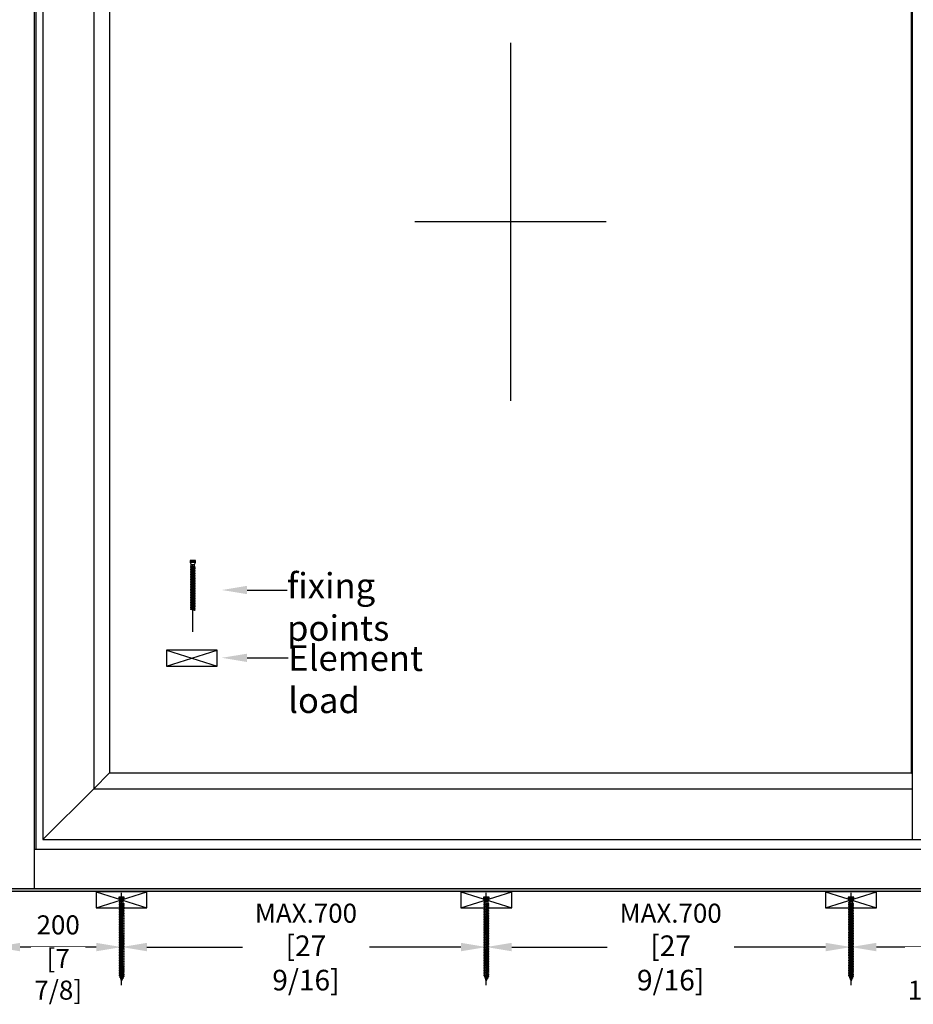
# Model space of a CAD drawing. Units: millimetres. Extents: x 0 to 210, y -6 to 291.
# Drawn here: x 43 to 114, y 137 to 214 of the extents above; entities that cross this region are included whole.
import ezdxf
from ezdxf import colors
from ezdxf.entities.mleader import LeaderData, LeaderLine
from ezdxf.math import Vec2, Vec3

# ---------------------------------------------------------------- set-up
doc = ezdxf.new("R2010")
doc.units = ezdxf.units.MM
doc.header["$PDMODE"] = 35
doc.layers.add('5', color=1, linetype='Continuous')
doc.layers.add('EN_MAß', color=14, linetype='Continuous')
doc.layers.add('VPORT', color=9, linetype='Continuous', plot=False)
doc.styles.add('Dim', font='simplex.shx', dxfattribs={"width": 0.65})
doc.dimstyles.new('EN_Bemaßung_02', dxfattribs={"dimtxt": 1.5, "dimasz": 2, "dimexe": 2, "dimexo": 2, "dimgap": 1, "dimtad": 1, "dimdec": 0, "dimdsep": 46, "dimtxsty": 'Dim', "dimcen": 0, "dimdle": 1, "dimclrd": 256, "dimclre": 256, "dimclrt": 142, "dimadec": 1, "dimazin": 0, "dimtfac": 0.7, "dimtdec": 0, "dimtix": 1, "dimtmove": 0, "dimatfit": 3, "dimfxl": 1, "dimtvp": 2, "dimtfill": 1, "dimtolj": 1, "dimtzin": 0, "dimlwd": -1, "dimlwe": -1, "dimarcsym": 0})

# ---------------------------------------------------------------- blocks, each defined once
blk = doc.blocks.new('B13491227707122015_0000001')
at = {"color": 7, "linetype": 'Continuous'}
for p, q in [((-9.5, 3.8), (-10.2, 2.7)), ((-10.2, 2.7), (-8.9, -2.6)), ((-8.9, 2.7), (-9.5, 3.8)), ((-8.2, -3.7), (-9.5, 3.8)), ((-7.6, -2.6), (-8.9, 2.7)), ((-8.9, 2.7), (-7.6, 2.7)), ((-8.9, -2.6), (-8.2, -3.7)), ((-8.2, -3.7), (-7.6, -2.6)), ((-7.6, -2.6), (-6.3, -2.6))]:
    blk.add_line(p, q, dxfattribs=at)
blk = doc.blocks.new('B13491227707122015_0000002')
at = {"color": 7, "linetype": 'Continuous'}
for p, q in [((-12.1, 3.8), (-12.8, 2.7)), ((-12.8, 2.7), (-11.5, -2.6)), ((-11.5, 2.7), (-12.1, 3.8)), ((-10.8, -3.7), (-12.1, 3.8)), ((-10.2, -2.6), (-11.5, 2.7)), ((-11.5, 2.7), (-10.2, 2.7)), ((-11.5, -2.6), (-10.8, -3.7)), ((-10.8, -3.7), (-10.2, -2.6)), ((-10.2, -2.6), (-8.9, -2.6))]:
    blk.add_line(p, q, dxfattribs=at)
blk = doc.blocks.new('B13491227707122015_0000003')
at = {"color": 7, "linetype": 'Continuous'}
for p, q in [((-14.7, 3.8), (-15.4, 2.7)), ((-15.4, 2.7), (-14.1, -2.6)), ((-14.1, 2.7), (-14.7, 3.8)), ((-13.4, -3.7), (-14.7, 3.8)), ((-12.8, -2.6), (-14.1, 2.7)), ((-14.1, 2.7), (-12.8, 2.7)), ((-14.1, -2.6), (-13.4, -3.7)), ((-13.4, -3.7), (-12.8, -2.6)), ((-12.8, -2.6), (-11.5, -2.6))]:
    blk.add_line(p, q, dxfattribs=at)
blk = doc.blocks.new('B13491227707122015_0000004')
at = {"color": 7, "linetype": 'Continuous'}
for p, q in [((-17.3, 3.8), (-18, 2.7)), ((-18, 2.7), (-16.7, -2.6)), ((-16.7, 2.7), (-17.3, 3.8)), ((-16.1, -3.7), (-17.3, 3.8)), ((-15.4, -2.6), (-16.7, 2.7)), ((-16.7, 2.7), (-15.4, 2.7)), ((-16.7, -2.6), (-16.1, -3.7)), ((-16.1, -3.7), (-15.4, -2.6)), ((-15.4, -2.6), (-14.1, -2.6))]:
    blk.add_line(p, q, dxfattribs=at)
blk = doc.blocks.new('B13491227707122015_0000005')
at = {"color": 7, "linetype": 'Continuous'}
for p, q in [((-19.9, 3.8), (-20.6, 2.7)), ((-20.6, 2.7), (-19.3, -2.6)), ((-19.3, 2.7), (-19.9, 3.8)), ((-18.6, -3.7), (-19.9, 3.8)), ((-18, -2.6), (-19.3, 2.7)), ((-19.3, 2.7), (-18, 2.7)), ((-19.3, -2.6), (-18.6, -3.7)), ((-18.6, -3.7), (-18, -2.6)), ((-18, -2.6), (-16.7, -2.6))]:
    blk.add_line(p, q, dxfattribs=at)
blk = doc.blocks.new('B13491227707122015_0000006')
at = {"color": 7, "linetype": 'Continuous'}
for p, q in [((-22.6, 3.8), (-23.2, 2.7)), ((-23.2, 2.7), (-21.9, -2.6)), ((-21.9, 2.7), (-22.6, 3.8)), ((-21.2, -3.7), (-22.6, 3.8)), ((-20.6, -2.6), (-21.9, 2.7)), ((-21.9, 2.7), (-20.6, 2.7)), ((-21.9, -2.6), (-21.2, -3.7)), ((-21.2, -3.7), (-20.6, -2.6)), ((-20.6, -2.6), (-19.3, -2.6))]:
    blk.add_line(p, q, dxfattribs=at)
blk = doc.blocks.new('B13491227707122015_0000007')
at = {"color": 7, "linetype": 'Continuous'}
for p, q in [((-25.1, 3.8), (-25.8, 2.7)), ((-25.8, 2.7), (-24.5, -2.6)), ((-24.5, 2.7), (-25.1, 3.8)), ((-23.9, -3.7), (-25.1, 3.8)), ((-23.2, -2.6), (-24.5, 2.7)), ((-24.5, 2.7), (-23.2, 2.7)), ((-24.5, -2.6), (-23.9, -3.7)), ((-23.9, -3.7), (-23.2, -2.6)), ((-23.2, -2.6), (-21.9, -2.6))]:
    blk.add_line(p, q, dxfattribs=at)
blk = doc.blocks.new('B13491227707122015_0000008')
at = {"color": 7, "linetype": 'Continuous'}
for p, q in [((-27.8, 3.8), (-28.4, 2.7)), ((-28.4, 2.7), (-27.1, -2.6)), ((-27.1, 2.7), (-27.8, 3.8)), ((-26.4, -3.7), (-27.8, 3.8)), ((-25.8, -2.6), (-27.1, 2.7)), ((-27.1, 2.7), (-25.8, 2.7)), ((-27.1, -2.6), (-26.4, -3.7)), ((-26.4, -3.7), (-25.8, -2.6)), ((-25.8, -2.6), (-24.5, -2.6))]:
    blk.add_line(p, q, dxfattribs=at)
blk = doc.blocks.new('B13491227707122015_0000009')
at = {"color": 7, "linetype": 'Continuous'}
for p, q in [((-30.4, 3.8), (-31, 2.7)), ((-31, 2.7), (-29.7, -2.6)), ((-29.7, 2.7), (-30.4, 3.8)), ((-29.1, -3.7), (-30.4, 3.8)), ((-28.4, -2.6), (-29.7, 2.7)), ((-29.7, 2.7), (-28.4, 2.7)), ((-29.7, -2.6), (-29.1, -3.7)), ((-29.1, -3.7), (-28.4, -2.6)), ((-28.4, -2.6), (-27.1, -2.6))]:
    blk.add_line(p, q, dxfattribs=at)
blk = doc.blocks.new('B13491227707122015_0000010')
at = {"color": 7, "linetype": 'Continuous'}
for p, q in [((-33, 3.8), (-33.6, 2.7)), ((-33.6, 2.7), (-32.3, -2.6)), ((-32.3, 2.7), (-33, 3.8)), ((-31.7, -3.7), (-33, 3.8)), ((-31, -2.6), (-32.3, 2.7)), ((-32.3, 2.7), (-31, 2.7)), ((-32.3, -2.6), (-31.7, -3.7)), ((-31.7, -3.7), (-31, -2.6)), ((-31, -2.6), (-29.7, -2.6))]:
    blk.add_line(p, q, dxfattribs=at)
blk = doc.blocks.new('B13491227707122015_0000011')
at = {"color": 7, "linetype": 'Continuous'}
for p, q in [((-35.5, 3.8), (-36.2, 2.7)), ((-36.2, 2.7), (-34.9, -2.6)), ((-34.9, 2.7), (-35.5, 3.8)), ((-34.3, -3.7), (-35.5, 3.8)), ((-33.6, -2.6), (-34.9, 2.7)), ((-34.9, 2.7), (-33.6, 2.7)), ((-34.9, -2.6), (-34.3, -3.7)), ((-34.3, -3.7), (-33.6, -2.6)), ((-33.6, -2.6), (-32.3, -2.6))]:
    blk.add_line(p, q, dxfattribs=at)
blk = doc.blocks.new('B13491227707122015_0000012')
at = {"color": 7, "linetype": 'Continuous'}
for p, q in [((-38.2, 3.8), (-38.8, 2.7)), ((-38.8, 2.7), (-37.5, -2.6)), ((-37.5, 2.7), (-38.2, 3.8)), ((-36.9, -3.7), (-38.2, 3.8)), ((-36.2, -2.6), (-37.5, 2.7)), ((-37.5, 2.7), (-36.2, 2.7)), ((-37.5, -2.6), (-36.9, -3.7)), ((-36.9, -3.7), (-36.2, -2.6)), ((-36.2, -2.6), (-34.9, -2.6))]:
    blk.add_line(p, q, dxfattribs=at)
blk = doc.blocks.new('B13491227707122015_0000013')
at = {"color": 7, "linetype": 'Continuous'}
for p, q in [((-40.8, 3.8), (-41.4, 2.7)), ((-41.4, 2.7), (-40.1, -2.6)), ((-40.1, 2.7), (-40.8, 3.8)), ((-39.5, -3.7), (-40.8, 3.8)), ((-38.8, -2.6), (-40.1, 2.7)), ((-40.1, 2.7), (-38.8, 2.7)), ((-40.1, -2.6), (-39.5, -3.7)), ((-39.5, -3.7), (-38.8, -2.6)), ((-38.8, -2.6), (-37.5, -2.6))]:
    blk.add_line(p, q, dxfattribs=at)
blk = doc.blocks.new('B13491227707122015_0000014')
at = {"color": 7, "linetype": 'Continuous'}
for p, q in [((-43.4, 3.8), (-44, 2.7)), ((-44, 2.7), (-42.7, -2.6)), ((-42.7, 2.7), (-43.4, 3.8)), ((-42.1, -3.7), (-43.4, 3.8)), ((-41.4, -2.6), (-42.7, 2.7)), ((-42.7, 2.7), (-41.4, 2.7)), ((-42.7, -2.6), (-42.1, -3.7)), ((-42.1, -3.7), (-41.4, -2.6)), ((-41.4, -2.6), (-40.1, -2.6))]:
    blk.add_line(p, q, dxfattribs=at)
blk = doc.blocks.new('B13491227707122015_0000015')
at = {"color": 7, "linetype": 'Continuous'}
for p, q in [((-46, 3.8), (-46.6, 2.7)), ((-46.6, 2.7), (-45.3, -2.6)), ((-45.3, 2.7), (-46, 3.8)), ((-44.7, -3.7), (-46, 3.8)), ((-44, -2.6), (-45.3, 2.7)), ((-45.3, 2.7), (-44, 2.7)), ((-45.3, -2.6), (-44.7, -3.7)), ((-44.7, -3.7), (-44, -2.6)), ((-44, -2.6), (-42.7, -2.6))]:
    blk.add_line(p, q, dxfattribs=at)
blk = doc.blocks.new('B13491227707122015_0000016')
at = {"color": 7, "linetype": 'Continuous'}
for p, q in [((-48.6, 3.8), (-49.2, 2.7)), ((-49.2, 2.7), (-47.9, -2.6)), ((-47.9, 2.7), (-48.6, 3.8)), ((-47.3, -3.7), (-48.6, 3.8)), ((-46.6, -2.6), (-47.9, 2.7)), ((-47.9, 2.7), (-46.6, 2.7)), ((-47.9, -2.6), (-47.3, -3.7)), ((-47.3, -3.7), (-46.6, -2.6)), ((-46.6, -2.6), (-45.3, -2.6))]:
    blk.add_line(p, q, dxfattribs=at)
blk = doc.blocks.new('B13491227707122015_0000017')
at = {"color": 7, "linetype": 'Continuous'}
for p, q in [((-51.2, 3.8), (-51.8, 2.7)), ((-51.8, 2.7), (-50.5, -2.6)), ((-50.5, 2.7), (-51.2, 3.8)), ((-49.9, -3.7), (-51.2, 3.8)), ((-49.2, -2.6), (-50.5, 2.7)), ((-50.5, 2.7), (-49.2, 2.7)), ((-50.5, -2.6), (-49.9, -3.7)), ((-49.9, -3.7), (-49.2, -2.6)), ((-49.2, -2.6), (-47.9, -2.6))]:
    blk.add_line(p, q, dxfattribs=at)
blk = doc.blocks.new('B13491227807122015_0000018')
at = {"color": 7, "linetype": 'Continuous'}
for p, q in [((-53.8, 3.8), (-54.4, 2.7)), ((-54.4, 2.7), (-53.1, -2.6)), ((-53.1, 2.7), (-53.8, 3.8)), ((-52.5, -3.7), (-53.8, 3.8)), ((-51.8, -2.6), (-53.1, 2.7)), ((-53.1, 2.7), (-51.8, 2.7)), ((-53.1, -2.6), (-52.5, -3.7)), ((-52.5, -3.7), (-51.8, -2.6)), ((-51.8, -2.6), (-50.5, -2.6))]:
    blk.add_line(p, q, dxfattribs=at)
blk = doc.blocks.new('B13491227807122015_0000019')
at = {"color": 7, "linetype": 'Continuous'}
for p, q in [((-56.4, 3.8), (-57, 2.7)), ((-57, 2.7), (-55.7, -2.6)), ((-55.7, 2.7), (-56.4, 3.8)), ((-55.1, -3.7), (-56.4, 3.8)), ((-54.4, -2.6), (-55.7, 2.7)), ((-55.7, 2.7), (-54.4, 2.7)), ((-55.7, -2.6), (-55.1, -3.7)), ((-55.1, -3.7), (-54.4, -2.6)), ((-54.4, -2.6), (-53.1, -2.6))]:
    blk.add_line(p, q, dxfattribs=at)
blk = doc.blocks.new('B13491227807122015_0000020')
at = {"color": 7, "linetype": 'Continuous'}
for p, q in [((-59, 3.8), (-59.6, 2.7)), ((-59.6, 2.7), (-58.3, -2.6)), ((-58.3, 2.7), (-59, 3.8)), ((-57.7, -3.7), (-59, 3.8)), ((-57, -2.6), (-58.3, 2.7)), ((-58.3, 2.7), (-57, 2.7)), ((-58.3, -2.6), (-57.7, -3.7)), ((-57.7, -3.7), (-57, -2.6)), ((-57, -2.6), (-55.7, -2.6))]:
    blk.add_line(p, q, dxfattribs=at)
blk = doc.blocks.new('B13491227807122015_0000021')
at = {"color": 7, "linetype": 'Continuous'}
for p, q in [((-61.6, 3.8), (-62.2, 2.7)), ((-62.2, 2.7), (-60.9, -2.6)), ((-60.9, 2.7), (-61.6, 3.8)), ((-60.3, -3.7), (-61.6, 3.8)), ((-59.6, -2.6), (-60.9, 2.7)), ((-60.9, 2.7), (-59.6, 2.7)), ((-60.9, -2.6), (-60.3, -3.7)), ((-60.3, -3.7), (-59.6, -2.6)), ((-59.6, -2.6), (-58.3, -2.6))]:
    blk.add_line(p, q, dxfattribs=at)
blk = doc.blocks.new('B13491227807122015_0000022')
at = {"color": 7, "linetype": 'Continuous'}
for p, q in [((-64.2, 3.8), (-64.8, 2.7)), ((-64.8, 2.7), (-63.5, -2.6)), ((-63.5, 2.7), (-64.2, 3.8)), ((-62.9, -3.7), (-64.2, 3.8)), ((-62.2, -2.6), (-63.5, 2.7)), ((-63.5, 2.7), (-62.2, 2.7)), ((-63.5, -2.6), (-62.9, -3.7)), ((-62.9, -3.7), (-62.2, -2.6)), ((-62.2, -2.6), (-60.9, -2.6))]:
    blk.add_line(p, q, dxfattribs=at)
blk = doc.blocks.new('B13491227807122015_0000023')
at = {"color": 7, "linetype": 'Continuous'}
for p, q in [((-66.8, 3.8), (-67.4, 2.7)), ((-67.4, 2.7), (-66.1, -2.6)), ((-66.1, 2.7), (-66.8, 3.8)), ((-65.5, -3.7), (-66.8, 3.8)), ((-64.8, -2.6), (-66.1, 2.7)), ((-66.1, 2.7), (-64.8, 2.7)), ((-66.1, -2.6), (-65.5, -3.7)), ((-65.5, -3.7), (-64.8, -2.6)), ((-64.8, -2.6), (-63.5, -2.6))]:
    blk.add_line(p, q, dxfattribs=at)
blk = doc.blocks.new('B13491227807122015_0000024')
at = {"color": 7, "linetype": 'Continuous'}
for p, q in [((-69.4, 3.8), (-70, 2.7)), ((-70, 2.7), (-68.7, -2.6)), ((-68.7, 2.7), (-69.4, 3.8)), ((-68, -3.7), (-69.4, 3.8)), ((-67.4, -2.6), (-68.7, 2.7)), ((-68.7, 2.7), (-67.4, 2.7)), ((-68.7, -2.6), (-68, -3.7)), ((-68, -3.7), (-67.4, -2.6)), ((-67.4, -2.6), (-66.1, -2.6))]:
    blk.add_line(p, q, dxfattribs=at)
blk = doc.blocks.new('B13491227807122015_0000025')
at = {"color": 7, "linetype": 'Continuous'}
for p, q in [((-72, 3.8), (-72.6, 2.7)), ((-72.6, 2.7), (-71.3, -2.6)), ((-71.3, 2.7), (-72, 3.8)), ((-70.6, -3.7), (-72, 3.8)), ((-70, -2.6), (-71.3, 2.7)), ((-71.3, 2.7), (-70, 2.7)), ((-71.3, -2.6), (-70.6, -3.7)), ((-70.6, -3.7), (-70, -2.6)), ((-70, -2.6), (-68.7, -2.6))]:
    blk.add_line(p, q, dxfattribs=at)
blk = doc.blocks.new('B13491227807122015_0000026')
at = {"color": 7, "linetype": 'Continuous'}
for p, q in [((-74.5, 3.8), (-75.2, 2.7)), ((-75.2, 2.7), (-73.9, -2.6)), ((-73.9, 2.7), (-74.5, 3.8)), ((-73.2, -3.7), (-74.5, 3.8)), ((-72.6, -2.6), (-73.9, 2.7)), ((-73.9, 2.7), (-72.6, 2.7)), ((-73.9, -2.6), (-73.2, -3.7)), ((-73.2, -3.7), (-72.6, -2.6)), ((-72.6, -2.6), (-71.3, -2.6))]:
    blk.add_line(p, q, dxfattribs=at)
blk = doc.blocks.new('B13491227807122015_0000027')
at = {"color": 7, "linetype": 'Continuous'}
for p, q in [((-77.1, 3.8), (-77.8, 2.7)), ((-77.8, 2.7), (-76.5, -2.6)), ((-76.5, 2.7), (-77.1, 3.8)), ((-75.8, -3.7), (-77.1, 3.8)), ((-75.2, -2.6), (-76.5, 2.7)), ((-76.5, 2.7), (-75.2, 2.7)), ((-76.5, -2.6), (-75.8, -3.7)), ((-75.8, -3.7), (-75.2, -2.6)), ((-75.2, -2.6), (-73.9, -2.6))]:
    blk.add_line(p, q, dxfattribs=at)
blk = doc.blocks.new('B13491227807122015_0000028')
at = {"color": 7, "linetype": 'Continuous'}
for p, q in [((-79.7, 3.8), (-80.4, 2.7)), ((-80.4, 2.7), (-79.1, -2.6)), ((-79.1, 2.7), (-79.7, 3.8)), ((-78.4, -3.7), (-79.7, 3.8)), ((-77.8, -2.6), (-79.1, 2.7)), ((-79.1, 2.7), (-77.8, 2.7)), ((-79.1, -2.6), (-78.4, -3.7)), ((-78.4, -3.7), (-77.8, -2.6)), ((-77.8, -2.6), (-76.5, -2.6))]:
    blk.add_line(p, q, dxfattribs=at)
blk = doc.blocks.new('B13491227807122015_0000029')
at = {"color": 7, "linetype": 'Continuous'}
for p, q in [((-82.3, 3.8), (-83, 2.7)), ((-83, 2.7), (-81.7, -2.6)), ((-81.7, 2.7), (-82.3, 3.8)), ((-81, -3.7), (-82.3, 3.8)), ((-80.4, -2.6), (-81.7, 2.7)), ((-81.7, 2.7), (-80.4, 2.7)), ((-81.7, -2.6), (-81, -3.7)), ((-81, -3.7), (-80.4, -2.6)), ((-80.4, -2.6), (-79.1, -2.6))]:
    blk.add_line(p, q, dxfattribs=at)
blk = doc.blocks.new('B13491227807122015_0000030')
at = {"color": 7, "linetype": 'Continuous'}
for p, q in [((-84.9, 3.8), (-85.6, 2.7)), ((-85.6, 2.7), (-84.3, -2.6)), ((-84.3, 2.7), (-84.9, 3.8)), ((-83.6, -3.7), (-84.9, 3.8)), ((-83, -2.6), (-84.3, 2.7)), ((-84.3, 2.7), (-83, 2.7)), ((-84.3, -2.6), (-83.6, -3.7)), ((-83.6, -3.7), (-83, -2.6)), ((-83, -2.6), (-81.7, -2.6))]:
    blk.add_line(p, q, dxfattribs=at)
blk = doc.blocks.new('B13491227807122015_0000031')
at = {"color": 7, "linetype": 'Continuous'}
for p, q in [((-87.5, 3.8), (-88.2, 2.7)), ((-88.2, 2.7), (-86.9, -2.6)), ((-86.9, 2.7), (-87.5, 3.8)), ((-86.2, -3.7), (-87.5, 3.8)), ((-85.6, -2.6), (-86.9, 2.7)), ((-86.9, 2.7), (-85.6, 2.7)), ((-86.9, -2.6), (-86.2, -3.7)), ((-86.2, -3.7), (-85.6, -2.6)), ((-85.6, -2.6), (-84.3, -2.6))]:
    blk.add_line(p, q, dxfattribs=at)
blk = doc.blocks.new('B13491227807122015_0000032')
at = {"color": 7, "linetype": 'Continuous'}
for p, q in [((-90.1, 3.8), (-90.8, 2.7)), ((-90.8, 2.7), (-89.5, -2.6)), ((-89.5, 2.7), (-90.1, 3.8)), ((-88.8, -3.7), (-90.1, 3.8)), ((-88.2, -2.6), (-89.5, 2.7)), ((-89.5, 2.7), (-88.2, 2.7)), ((-89.5, -2.6), (-88.8, -3.7)), ((-88.8, -3.7), (-88.2, -2.6)), ((-88.2, -2.6), (-86.9, -2.6))]:
    blk.add_line(p, q, dxfattribs=at)
blk = doc.blocks.new('B13491227807122015_0000033')
at = {"color": 7, "linetype": 'Continuous'}
for p, q in [((-92.7, 3.8), (-93.4, 2.7)), ((-93.4, 2.7), (-92.1, -2.6)), ((-92.1, 2.7), (-92.7, 3.8)), ((-91.4, -3.7), (-92.7, 3.8)), ((-90.8, -2.6), (-92.1, 2.7)), ((-92.1, 2.7), (-90.8, 2.7)), ((-92.1, -2.6), (-91.4, -3.7)), ((-91.4, -3.7), (-90.8, -2.6)), ((-90.8, -2.6), (-89.5, -2.6))]:
    blk.add_line(p, q, dxfattribs=at)
blk = doc.blocks.new('B13491227807122015_0000034')
at = {"color": 7, "linetype": 'Continuous'}
for p, q in [((-95.3, 3.8), (-96, 2.7)), ((-96, 2.7), (-94.7, -2.6)), ((-94.7, 2.7), (-95.3, 3.8)), ((-94, -3.7), (-95.3, 3.8)), ((-93.4, -2.6), (-94.7, 2.7)), ((-94.7, 2.7), (-93.4, 2.7)), ((-94.7, -2.6), (-94, -3.7)), ((-94, -3.7), (-93.4, -2.6)), ((-93.4, -2.6), (-92.1, -2.6))]:
    blk.add_line(p, q, dxfattribs=at)
blk = doc.blocks.new('B13491227807122015_0000035')
at = {"color": 7, "linetype": 'Continuous'}
for p, q in [((-97.9, 3.8), (-98.6, 2.7)), ((-98.6, 2.7), (-97.3, -2.6)), ((-97.3, 2.7), (-97.9, 3.8)), ((-96.6, -3.7), (-97.9, 3.8)), ((-96, -2.6), (-97.3, 2.7)), ((-97.3, 2.7), (-96, 2.7)), ((-97.3, -2.6), (-96.6, -3.7)), ((-96.6, -3.7), (-96, -2.6)), ((-96, -2.6), (-94.7, -2.6))]:
    blk.add_line(p, q, dxfattribs=at)
blk = doc.blocks.new('B13491227807122015_0000036')
at = {"color": 7, "linetype": 'Continuous'}
for p, q in [((-100.5, 3.8), (-101.2, 2.7)), ((-101.2, 2.7), (-99.9, -2.6)), ((-99.9, 2.7), (-100.5, 3.8)), ((-99.2, -3.7), (-100.5, 3.8)), ((-98.6, -2.6), (-99.9, 2.7)), ((-99.9, 2.7), (-98.6, 2.7)), ((-99.9, -2.6), (-99.2, -3.7)), ((-99.2, -3.7), (-98.6, -2.6)), ((-98.6, -2.6), (-97.3, -2.6))]:
    blk.add_line(p, q, dxfattribs=at)
blk = doc.blocks.new('B13491227807122015_0000037')
at = {"color": 7, "linetype": 'Continuous'}
for p, q in [((-103.1, 3.8), (-103.8, 2.7)), ((-103.8, 2.7), (-102.5, -2.6)), ((-102.5, 2.7), (-103.1, 3.8)), ((-101.8, -3.7), (-103.1, 3.8)), ((-101.2, -2.6), (-102.5, 2.7)), ((-102.5, 2.7), (-101.2, 2.7)), ((-102.5, -2.6), (-101.8, -3.7)), ((-101.8, -3.7), (-101.2, -2.6)), ((-101.2, -2.6), (-99.9, -2.6))]:
    blk.add_line(p, q, dxfattribs=at)
blk = doc.blocks.new('B13491227807122015_0000038')
at = {"color": 7, "linetype": 'Continuous'}
for p, q in [((-105.7, 3.8), (-106.4, 2.7)), ((-106.4, 2.7), (-105.1, -2.6)), ((-105.1, 2.7), (-105.7, 3.8)), ((-104.4, -3.7), (-105.7, 3.8)), ((-103.8, -2.6), (-105.1, 2.7)), ((-105.1, 2.7), (-103.8, 2.7)), ((-105.1, -2.6), (-104.4, -3.7)), ((-104.4, -3.7), (-103.8, -2.6)), ((-103.8, -2.6), (-102.5, -2.6))]:
    blk.add_line(p, q, dxfattribs=at)
blk = doc.blocks.new('B13491227807122015_0000039')
at = {"color": 7, "linetype": 'Continuous'}
for p, q in [((-108.3, 3.8), (-109, 2.7)), ((-109, 2.7), (-107.7, -2.6)), ((-107.7, 2.7), (-108.3, 3.8)), ((-107, -3.7), (-108.3, 3.8)), ((-106.4, -2.6), (-107.7, 2.7)), ((-107.7, 2.7), (-106.4, 2.7)), ((-107.7, -2.6), (-107, -3.7)), ((-107, -3.7), (-106.4, -2.6)), ((-106.4, -2.6), (-105.1, -2.6))]:
    blk.add_line(p, q, dxfattribs=at)
blk = doc.blocks.new('B13491227807122015_0000040')
at = {"color": 7, "linetype": 'Continuous'}
for p, q in [((-110.9, 3.8), (-111.6, 2.7)), ((-111.6, 2.7), (-110.3, -2.6)), ((-110.3, 2.7), (-110.9, 3.8)), ((-109.6, -3.7), (-110.9, 3.8)), ((-109, -2.6), (-110.3, 2.7)), ((-110.3, 2.7), (-109, 2.7)), ((-110.3, -2.6), (-109.6, -3.7)), ((-109.6, -3.7), (-109, -2.6)), ((-109, -2.6), (-107.7, -2.6))]:
    blk.add_line(p, q, dxfattribs=at)
blk = doc.blocks.new('B13491227807122015_0000041')
at = {"color": 7, "linetype": 'Continuous'}
for p, q in [((-113.5, 3.8), (-114.2, 2.7)), ((-114.2, 2.7), (-112.9, -2.6)), ((-112.9, 2.7), (-113.5, 3.8)), ((-112.2, -3.7), (-113.5, 3.8)), ((-111.6, -2.6), (-112.9, 2.7)), ((-112.9, 2.7), (-111.6, 2.7)), ((-112.9, -2.6), (-112.2, -3.7)), ((-112.2, -3.7), (-111.6, -2.6)), ((-111.6, -2.6), (-110.3, -2.6))]:
    blk.add_line(p, q, dxfattribs=at)
blk = doc.blocks.new('B13491227807122015_0000042')
at = {"color": 7, "linetype": 'Continuous'}
for p, q in [((-116.1, 3.8), (-116.8, 2.7)), ((-116.8, 2.7), (-115.5, -2.6)), ((-115.5, 2.7), (-116.1, 3.8)), ((-114.8, -3.7), (-116.1, 3.8)), ((-114.2, -2.6), (-115.5, 2.7)), ((-115.5, 2.7), (-114.2, 2.7)), ((-115.5, -2.6), (-114.8, -3.7)), ((-114.8, -3.7), (-114.2, -2.6)), ((-114.2, -2.6), (-112.9, -2.6))]:
    blk.add_line(p, q, dxfattribs=at)
blk = doc.blocks.new('B13491227807122015_0000043')
at = {"color": 7, "linetype": 'Continuous'}
for p, q in [((-118.7, 3.8), (-119.4, 2.7)), ((-119.4, 2.7), (-118.1, -2.6)), ((-118.1, 2.7), (-118.7, 3.8)), ((-117.4, -3.7), (-118.7, 3.8)), ((-116.8, -2.6), (-118.1, 2.7)), ((-118.1, 2.7), (-116.8, 2.7)), ((-118.1, -2.6), (-117.4, -3.7)), ((-117.4, -3.7), (-116.8, -2.6)), ((-116.8, -2.6), (-115.5, -2.6))]:
    blk.add_line(p, q, dxfattribs=at)
blk = doc.blocks.new('B13491227807122015_0000044')
at = {"color": 7, "linetype": 'Continuous'}
for p, q in [((-121.3, 3.8), (-122, 2.7)), ((-122, 2.7), (-120.7, -2.6)), ((-120.7, 2.7), (-121.3, 3.8)), ((-120, -3.7), (-121.3, 3.8)), ((-119.4, -2.6), (-120.7, 2.7)), ((-120.7, 2.7), (-119.4, 2.7)), ((-120.7, -2.6), (-120, -3.7)), ((-120, -3.7), (-119.4, -2.6)), ((-119.4, -2.6), (-118.1, -2.6))]:
    blk.add_line(p, q, dxfattribs=at)
blk = doc.blocks.new('B13491227807122015_0000045')
at = {"color": 7, "linetype": 'Continuous'}
for p, q in [((-124.32195, 1.69946), (-128.5, 0)), ((-128.5, 0), (-123.262024, -1.770275)), ((-123.840679, 2.736894), (-124.32195, 1.69946)), ((-123.262024, -1.770275), (-124.32195, 1.69946)), ((-122.640339, -3.094225), (-123.840679, 2.736894)), ((-123.41812, 2.067101), (-123.840679, 2.736894)), ((-123.41812, 2.067101), (-121.985085, 2.650001)), ((-123.41812, 2.067101), (-122.128902, -2.153236)), ((-122.640339, -3.094225), (-123.262024, -1.770275)), ((-122.128902, -2.153236), (-122.640339, -3.094225)), ((-122.128902, -2.153236), (-120.7, -2.636161))]:
    blk.add_line(p, q, dxfattribs=at)
blk = doc.blocks.new('B13491227907122015_0000046')
at = {"color": 7, "linetype": 'Continuous'}
for p, q in [((-3, 2.648579), (0, 4.248579)), ((-3, -2.651421), (-3, 2.648579)), ((0, 4.248579), (0, -4.251421)), ((0, 4.248579), (3.5, 4.248579)), ((3.3, -4.251421), (3.3, 4.248579)), ((3.5, 4.248579), (3.5, -4.251421)), ((0, -4.251421), (-3, -2.651421)), ((3.5, -4.251421), (0, -4.251421))]:
    blk.add_line(p, q, dxfattribs=at)
at = {"color": 1, "linetype": 'Continuous'}
for p, q in [((0.5, 3.318882), (0, 0.04)), ((0, 0.04), (0.5, -3.321724)), ((0.5, -3.321724), (0.5, 3.318882)), ((3.5, 3.318882), (0.5, 3.318882)), ((0.5, 1.807281), (3.5, 1.807281)), ((0.5, 1.065953), (3.5, 1.065953)), ((3.5, 1.065953), (0.5, 1.065953)), ((0.5, -0.917565), (3.5, -0.917565)), ((3.5, -1.802201), (0.5, -1.802201)), ((0.5, -3.321724), (3.5, -3.321724))]:
    blk.add_line(p, q, dxfattribs=at)
blk = doc.blocks.new('B13491227707122015_0000000')
at = {"color": 3, "linetype": 'Continuous'}
for p, q in [((-135.1, 0), (-3, 0)), ((0, 0), (10.1, 0))]:
    blk.add_line(p, q, dxfattribs=at)
at = {"color": 7, "linetype": 'Continuous'}
for p, q in [((-122, 2.7), (-120.7, -2.6)), ((-121.3, 3.8), (-120.7, 2.7)), ((-120.7, 2.7), (-119.4, 2.7)), ((-6.9, 3.8), (-7.6, 2.7)), ((-7.6, 2.7), (-6.3, -2.6)), ((-6.3, 2.7), (-6.9, 3.8)), ((-5.6, -3.7), (-6.9, 3.8)), ((-5, -2.6), (-6.3, 2.7)), ((-6.3, 2.7), (-3, 2.7)), ((-6.3, -2.6), (-5.6, -3.7)), ((-5.6, -3.7), (-5, -2.6)), ((-5, -2.6), (-3, -2.6))]:
    blk.add_line(p, q, dxfattribs=at)
for name in ['B13491227807122015_0000045', 'B13491227807122015_0000044', 'B13491227807122015_0000043', 'B13491227807122015_0000042', 'B13491227807122015_0000041', 'B13491227807122015_0000040', 'B13491227807122015_0000039', 'B13491227807122015_0000038', 'B13491227807122015_0000037', 'B13491227807122015_0000036', 'B13491227807122015_0000035', 'B13491227807122015_0000034', 'B13491227807122015_0000033', 'B13491227807122015_0000032', 'B13491227807122015_0000031', 'B13491227807122015_0000030', 'B13491227807122015_0000029', 'B13491227807122015_0000028', 'B13491227807122015_0000027', 'B13491227807122015_0000026', 'B13491227807122015_0000025', 'B13491227807122015_0000024', 'B13491227807122015_0000023', 'B13491227807122015_0000022', 'B13491227807122015_0000021', 'B13491227807122015_0000020', 'B13491227807122015_0000019', 'B13491227807122015_0000018', 'B13491227707122015_0000017', 'B13491227707122015_0000016', 'B13491227707122015_0000015', 'B13491227707122015_0000014', 'B13491227707122015_0000013', 'B13491227707122015_0000012', 'B13491227707122015_0000011', 'B13491227707122015_0000010', 'B13491227707122015_0000009', 'B13491227707122015_0000008', 'B13491227707122015_0000007', 'B13491227707122015_0000006', 'B13491227707122015_0000005', 'B13491227707122015_0000004', 'B13491227707122015_0000003', 'B13491227707122015_0000002', 'B13491227707122015_0000001', 'B13491227907122015_0000046']:
    blk.add_blockref(name, (0, 0))
blk = doc.blocks.new('*D93')
at = {"layer": 'Defpoints', "color": 0, "transparency": 16777216}
for p in [(41.169, 145.76), (51.169, 145.76), (41.169, 141.137)]:
    blk.add_point(p, dxfattribs=at)
at = {"layer": 'EN_MAß', "transparency": 16777216}
for p, q in [((41.169, 143.76), (41.169, 139.137)), ((51.169, 143.76), (51.169, 139.137)), ((49.169, 141.137), (43.169, 141.137))]:
    blk.add_line(p, q, dxfattribs=at)
for points in [[(43.169, 141.47), (43.169, 140.804), (41.169, 141.137)], [(49.169, 141.47), (49.169, 140.804), (51.169, 141.137)]]:
    blk.add_solid(points, dxfattribs=at)
at = {"layer": 'EN_MAß', "color": 142, "transparency": 16777216, "insert": (46.169, 142.887), "char_height": 1.5, "attachment_point": 5, "style": 'Dim', "bg_fill": 3, "box_fill_scale": 1.1, "bg_fill_color": 256, "bg_fill_true_color": 13158600, "bg_fill_transparency": 0}
blk.add_mtext('\\A1;200', dxfattribs=at)
at = {"layer": 'EN_MAß', "color": 142, "transparency": 16777216, "insert": (46.169, 138.994), "char_height": 1.5, "attachment_point": 5, "style": 'Dim', "bg_fill": 3, "box_fill_scale": 1.1, "bg_fill_color": 256, "bg_fill_true_color": 13158600, "bg_fill_transparency": 0}
blk.add_mtext('\\A1;[7 7/8]', dxfattribs=at)
blk = doc.blocks.new('*D95')
at = {"layer": 'Defpoints', "color": 0, "transparency": 16777216}
for p in [(108.669, 145.76), (123.669, 145.76), (108.669, 141.137)]:
    blk.add_point(p, dxfattribs=at)
at = {"layer": 'EN_MAß', "transparency": 16777216}
for p, q in [((108.669, 143.76), (108.669, 139.137)), ((123.669, 143.76), (123.669, 139.137)), ((121.669, 141.137), (110.669, 141.137))]:
    blk.add_line(p, q, dxfattribs=at)
for points in [[(110.669, 141.47), (110.669, 140.804), (108.669, 141.137)], [(121.669, 141.47), (121.669, 140.804), (123.669, 141.137)]]:
    blk.add_solid(points, dxfattribs=at)
at = {"layer": 'EN_MAß', "color": 142, "transparency": 16777216, "insert": (116.169, 142.887), "char_height": 1.5, "attachment_point": 5, "style": 'Dim', "bg_fill": 3, "box_fill_scale": 1.1, "bg_fill_color": 256, "bg_fill_true_color": 13158600, "bg_fill_transparency": 0}
blk.add_mtext('\\A1;300', dxfattribs=at)
at = {"layer": 'EN_MAß', "color": 142, "transparency": 16777216, "insert": (116.169, 138.994), "char_height": 1.5, "attachment_point": 5, "style": 'Dim', "bg_fill": 3, "box_fill_scale": 1.1, "bg_fill_color": 256, "bg_fill_true_color": 13158600, "bg_fill_transparency": 0}
blk.add_mtext('\\A1;[11 13/16]', dxfattribs=at)
blk = doc.blocks.new('*D96')
at = {"layer": 'Defpoints', "color": 0, "transparency": 16777216}
for p in [(51.169, 145.76), (79.919, 145.76), (79.919, 141.137)]:
    blk.add_point(p, dxfattribs=at)
at = {"layer": 'EN_MAß', "transparency": 16777216}
for p, q in [((51.169, 143.76), (51.169, 139.137)), ((79.919, 143.76), (79.919, 139.137)), ((53.169, 141.137), (60.702, 141.137)), ((77.919, 141.137), (70.699, 141.137))]:
    blk.add_line(p, q, dxfattribs=at)
for points in [[(53.169, 141.47), (53.169, 140.804), (51.169, 141.137)], [(77.919, 141.47), (77.919, 140.804), (79.919, 141.137)]]:
    blk.add_solid(points, dxfattribs=at)
at = {"layer": 'EN_MAß', "color": 142, "transparency": 16777216, "insert": (65.7, 141.137), "char_height": 1.5, "attachment_point": 5, "style": 'Dim', "bg_fill": 3, "box_fill_scale": 1.1, "bg_fill_color": 256, "bg_fill_true_color": 13158600, "bg_fill_transparency": 0}
blk.add_mtext('\\A1;MAX.700\\P{\\H1.0833x;\\C144;[27 9/16]}', dxfattribs=at)
blk = doc.blocks.new('*D97')
at = {"layer": 'Defpoints', "color": 0, "transparency": 16777216}
for p in [(79.919, 145.76), (108.669, 145.76), (108.669, 141.137)]:
    blk.add_point(p, dxfattribs=at)
at = {"layer": 'EN_MAß', "transparency": 16777216}
for p, q in [((79.919, 143.76), (79.919, 139.137)), ((108.669, 143.76), (108.669, 139.137)), ((81.919, 141.137), (89.452, 141.137)), ((106.669, 141.137), (99.449, 141.137))]:
    blk.add_line(p, q, dxfattribs=at)
for points in [[(81.919, 141.47), (81.919, 140.804), (79.919, 141.137)], [(106.669, 141.47), (106.669, 140.804), (108.669, 141.137)]]:
    blk.add_solid(points, dxfattribs=at)
at = {"layer": 'EN_MAß', "color": 142, "transparency": 16777216, "insert": (94.45, 141.137), "char_height": 1.5, "attachment_point": 5, "style": 'Dim', "bg_fill": 3, "box_fill_scale": 1.1, "bg_fill_color": 256, "bg_fill_true_color": 13158600, "bg_fill_transparency": 0}
blk.add_mtext('\\A1;MAX.700\\P{\\H1.0833x;\\C144;[27 9/16]}', dxfattribs=at)

msp = doc.modelspace()

# ---------------------------------------------------------------- hatches: boundary and pattern name
at = {"layer": '5'}
h = msp.add_hatch(color=256, dxfattribs=at)
h.dxf.hatch_style = 1
h.paths.add_polyline_path([(191.169, 145.76), (41.169, 145.76), (41.169, 145.51), (191.169, 145.51)])

# ---------------------------------------------------------------- linework, layer by layer
for p, q in [((44.269, 250.76), (44.269, 145.76)), ((44.394, 247.66), (44.394, 148.86)), ((44.969, 246.959), (44.969, 149.61)), ((113.494, 246.959), (113.494, 149.61)), ((48.969, 242.959), (48.969, 153.61)), ((50.219, 241.709), (50.219, 154.859)), ((113.419, 241.709), (113.419, 154.859)), ((48.969, 153.61), (50.219, 154.859)), ((50.219, 154.859), (113.419, 154.859)), ((113.494, 154.785), (113.419, 154.859)), ((44.969, 149.61), (48.969, 153.61)), ((48.969, 153.61), (113.494, 153.61)), ((44.969, 149.61), (187.369, 149.61)), ((44.269, 148.86), (188.069, 148.86)), ((104.387, 148.862), (110.921, 148.862)), ((41.169, 145.76), (191.169, 145.76))]:
    msp.add_line(p, q)
at = {"color": 7, "linetype": 'Continuous'}
for p, q in [((56.602, 171.146), (56.657, 171.178)), ((56.657, 171.114), (56.602, 171.146)), ((56.602, 171.146), (56.977, 171.081)), ((56.657, 171.178), (56.657, 171.279)), ((56.657, 171.178), (56.922, 171.113)), ((56.922, 171.049), (56.657, 171.114)), ((56.922, 171.113), (56.922, 171.279)), ((56.922, 171.113), (56.977, 171.081)), ((56.977, 171.081), (56.922, 171.049))]:
    msp.add_line(p, q, dxfattribs=at)
at = {"color": 3, "linetype": 'Continuous'}
msp.add_line((56.79, 165.978), (56.79, 171.279), dxfattribs=at)
msp.add_lwpolyline([(41.169, 145.76), (191.169, 145.76), (191.169, 145.51), (41.169, 145.51)], close=True)
at = {"layer": 'EN_MAß', "ltscale": 0.1}
for p, q in [((54.696, 164.531), (58.696, 163.281)), ((54.696, 163.281), (58.696, 164.531))]:
    msp.add_line(p, q, dxfattribs=at)
msp.add_lwpolyline([(54.696, 163.281), (58.696, 163.281), (58.696, 164.531), (54.696, 164.531)], close=True, dxfattribs=at)
at = {"layer": 'VPORT'}
for p, q in [((81.819, 212.396), (81.819, 184.173)), ((89.363, 198.284), (74.275, 198.284))]:
    msp.add_line(p, q, dxfattribs=at)

# ---------------------------------------------------------------- block references
at = {"extrusion": (0, 0, -1), "xscale": 0.04999999999999999, "yscale": 0.04999999999999999, "zscale": -0.04999999999999999, "rotation": 90}
for name, p in [('B13491227907122015_0000046', (-56.79, 171.429)), ('B13491227707122015_0000001', (-56.79, 171.429)), ('B13491227707122015_0000002', (-56.79, 171.429)), ('B13491227707122015_0000003', (-56.79, 171.429)), ('B13491227707122015_0000004', (-56.79, 171.429)), ('B13491227707122015_0000005', (-56.79, 171.429)), ('B13491227707122015_0000006', (-56.79, 171.429)), ('B13491227707122015_0000007', (-56.79, 171.429)), ('B13491227707122015_0000008', (-56.79, 171.429)), ('B13491227707122015_0000009', (-56.79, 171.429)), ('B13491227707122015_0000010', (-56.79, 171.429)), ('B13491227707122015_0000011', (-56.79, 171.429)), ('B13491227707122015_0000012', (-56.79, 171.429)), ('B13491227707122015_0000013', (-56.79, 171.429)), ('B13491227707122015_0000014', (-56.79, 171.429)), ('B13491227707122015_0000015', (-56.79, 171.429)), ('B13491227707122015_0000016', (-56.79, 171.429)), ('B13491227707122015_0000017', (-56.79, 171.429)), ('B13491227807122015_0000018', (-56.79, 171.429)), ('B13491227807122015_0000019', (-56.79, 171.429)), ('B13491227807122015_0000020', (-56.79, 171.429)), ('B13491227807122015_0000021', (-56.79, 171.429)), ('B13491227807122015_0000022', (-56.79, 171.429)), ('B13491227807122015_0000023', (-56.79, 171.429)), ('B13491227807122015_0000034', (-56.79, 172.729)), ('B13491227807122015_0000035', (-56.79, 172.729)), ('B13491227807122015_0000036', (-56.79, 172.729))]:
    msp.add_blockref(name, p, dxfattribs=at)
at = {"xscale": -0.04999999999999999, "yscale": 0.04999999999999999, "zscale": 0.04999999999999999, "rotation": 270}
for p in [(51.169, 144.901), (79.919, 144.901), (108.669, 144.901)]:
    msp.add_blockref('B13491227707122015_0000000', p, dxfattribs=at)

# ---------------------------------------------------------------- leaders
at = {"layer": 'EN_MAß'}
ml = msp.add_multileader_mtext('Standard', dxfattribs=at)
ml.set_content('\\A1;fixing points', color=142, style='Dim')
ml.set_leader_properties(color=256)
ml.build(insert=Vec2(0, 0))
ml.multileader.update_dxf_attribs({"has_dogleg": 0, "dogleg_length": 0, "arrow_head_size": 2, "scale": 20})
ctx = ml.context
ctx.base_point, ctx.scale, ctx.char_height, ctx.arrow_head_size, ctx.landing_gap_size, ctx.plane_origin = Vec3(64.208, 169.272), 20, 2, 2, 0, Vec3(59.065, 169.272)
notes = []
notes.append((ctx, [(0, (1, 1, 0), (64.208, 169.272), (1, 0), 0, [(0, [(59.065, 169.272)], 0, [])])]))
ctx.mtext.insert, ctx.mtext.flow_direction = Vec3(64.208, 170.606), 5
ml = msp.add_multileader_mtext('Standard', dxfattribs=at)
ml.set_content('\\A1;Element load', color=142, style='Dim')
ml.set_leader_properties(color=256)
ml.build(insert=Vec2(0, 0))
ml.multileader.update_dxf_attribs({"has_dogleg": 0, "dogleg_length": 0, "arrow_head_size": 2, "scale": 20})
ctx = ml.context
ctx.base_point, ctx.scale, ctx.char_height, ctx.arrow_head_size, ctx.landing_gap_size, ctx.plane_origin, ctx.plane_x_axis, ctx.plane_y_axis = Vec3(64.309, 163.917), 20, 2, 2, 0, Vec3(60.363, 163.917), Vec3(1, -0.000175), Vec3(0.000175, 1)
notes.append((ctx, [(0, (1, 1, 0), (64.309, 163.917), (1, -0.000175), 0, [(0, [(59.065, 163.932)], 0, [])])]))
ctx.mtext.insert, ctx.mtext.text_direction, ctx.mtext.rotation, ctx.mtext.flow_direction = Vec3(64.312, 164.917), Vec3(0.999996, -0.002861), 6.280324, 5
for ctx, leaders in notes:
    for number, flags, end, landing, length, lines in leaders:
        leader = LeaderData()
        leader.index, (leader.has_last_leader_line, leader.has_dogleg_vector, leader.attachment_direction) = number, flags
        leader.last_leader_point, leader.dogleg_vector, leader.dogleg_length = Vec3(end), Vec3(landing), length
        for number, points, colour, breaks in lines:
            line = LeaderLine()
            line.index, line.vertices, line.color, line.breaks = number, Vec3.list(points), colors.encode_raw_color(colour), breaks
            leader.lines.append(line)
        ctx.leaders.append(leader)

# ---------------------------------------------------------------- next in the draw order: dimensions: what is measured, and where the dimension line sits
for base, p1, p2, picture, middle in [((41.169, 141.137), (51.169, 145.76), (41.169, 145.76), '*D93', (46.169, 141.137)), ((108.669, 141.137), (123.669, 145.76), (108.669, 145.76), '*D95', (116.169, 141.137))]:
    dim = msp.add_linear_dim(base=base, p1=p1, p2=p2, dimstyle='EN_Bemaßung_02', override={"dimscale": 1, "dimlfac": 20, "dimpost": '\\X', "dimtix": 1, "dimtofl": 1, "dimtmove": 0, "dimatfit": 3}, dxfattribs=at)
    dim.commit()
    dim.dimension.update_dxf_attribs({"geometry": picture, "text_midpoint": middle})

# ---------------------------------------------------------------- next in the draw order: dimensions: what is measured, and where the dimension line sits
dim = msp.add_linear_dim(base=(79.919, 141.137), p1=(51.169, 145.76), p2=(79.919, 145.76), text='MAX.700\\P{\\H1.0833x;\\C144;[27 9/16]}', dimstyle='EN_Bemaßung_02', override={"dimscale": 1, "dimlfac": 20, "dimpost": '\\X', "dimtix": 1, "dimtofl": 1, "dimtmove": 2, "dimatfit": 3}, dxfattribs=at)
dim.commit()
dim.dimension.update_dxf_attribs({"geometry": '*D96', "text_midpoint": (65.7, 141.137), "dimtype": 160})

# ---------------------------------------------------------------- next in the draw order: linework, layer by layer
at = {"layer": 'EN_MAß', "ltscale": 0.1}
for p, q in [((49.169, 145.485), (53.169, 144.235)), ((49.169, 144.235), (53.169, 145.485))]:
    msp.add_line(p, q, dxfattribs=at)
msp.add_lwpolyline([(49.169, 144.235), (53.169, 144.235), (53.169, 145.485), (49.169, 145.485)], close=True, dxfattribs=at)

# ---------------------------------------------------------------- next in the draw order: dimensions: what is measured, and where the dimension line sits
at = {"layer": 'EN_MAß'}
dim = msp.add_linear_dim(base=(108.669, 141.137), p1=(79.919, 145.76), p2=(108.669, 145.76), text='MAX.700\\P{\\H1.0833x;\\C144;[27 9/16]}', dimstyle='EN_Bemaßung_02', override={"dimscale": 1, "dimlfac": 20, "dimpost": '\\X', "dimtix": 1, "dimtofl": 1, "dimtmove": 2, "dimatfit": 3}, dxfattribs=at)
dim.commit()
dim.dimension.update_dxf_attribs({"geometry": '*D97', "text_midpoint": (94.45, 141.137), "dimtype": 160})

# ---------------------------------------------------------------- next in the draw order: linework, layer by layer
at = {"layer": 'EN_MAß', "ltscale": 0.1}
for p, q in [((77.919, 145.485), (81.919, 144.235)), ((77.919, 144.235), (81.919, 145.485)), ((106.669, 145.485), (110.669, 144.235)), ((106.669, 144.235), (110.669, 145.485))]:
    msp.add_line(p, q, dxfattribs=at)
for points in [[(77.919, 144.235), (81.919, 144.235), (81.919, 145.485), (77.919, 145.485)], [(106.669, 144.235), (110.669, 144.235), (110.669, 145.485), (106.669, 145.485)]]:
    msp.add_lwpolyline(points, close=True, dxfattribs=at)

doc.saveas('drawing.dxf')
